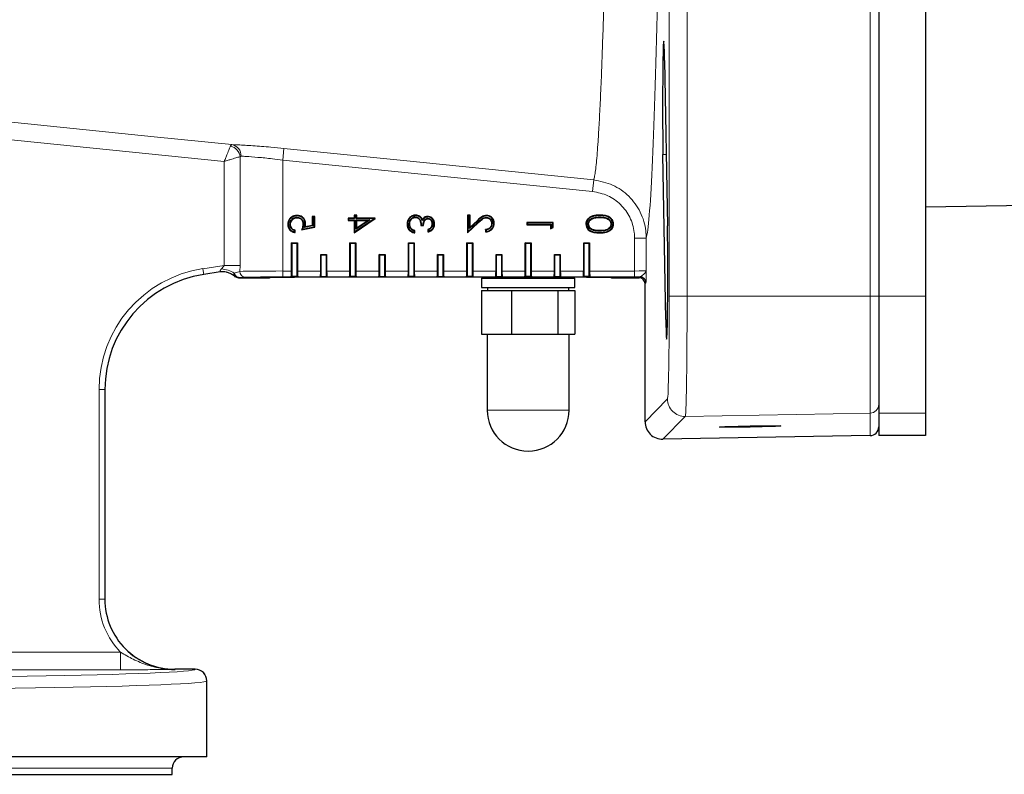
# Model space of a CAD drawing. Units: millimetres. Extents: x 78 to 5041, y 718 to 3043.
# Drawn here: x 1070 to 1239, y 2462 to 2591 of the extents above; entities that cross this region are included whole.
import ezdxf

# ---------------------------------------------------------------- set-up
doc = ezdxf.new("R2010")
doc.units = ezdxf.units.MM

msp = doc.modelspace()

# ---------------------------------------------------------------- linework, layer by layer
at = {"color": 8, "linetype": 'Continuous', "lineweight": 18}
for p, q in [((1181.35, 2543.67), (1181.35, 2975.98)), ((1184.4, 2975.98), (1184.4, 2543.67)), ((1215.73, 2543.67), (1215.73, 2975.98)), ((1105.16, 2566.74), (1063.05, 2571.02)), ((1115.4, 2568.97), (1115.2, 2566.98)), ((1107.9, 2567.56), (1107.9, 2548.94)), ((1168.23, 2561.59), (1115.2, 2566.98)), ((1115.2, 2566.98), (1115.2, 2547.98)), ((1180.27, 2567.95), (1180.83, 2567.94)), ((1105.16, 2548.94), (1105.16, 2566.74)), ((1168.43, 2563.57), (1168.23, 2561.59)), ((1148.51, 2556.52), (1148.45, 2556.59)), ((1169.45, 2554.81), (1169.45, 2554.9)), ((1169.45, 2554.58), (1169.45, 2554.5)), ((1177.41, 2553.62), (1175.41, 2553.62)), ((1175.41, 2547.98), (1175.41, 2553.62)), ((1177.41, 2553.62), (1177.41, 2548.03)), ((1101.51, 2548.38), (1105.16, 2548.94)), ((1101.51, 2548.38), (1101.66, 2547.39)), ((1107.9, 2548.94), (1105.16, 2548.94)), ((1107.9, 2548.94), (1107.86, 2547.91)), ((1106.89, 2547.61), (1107.86, 2547.91)), ((1106.92, 2547.11), (1107.01, 2547.22)), ((1106.92, 2547.11), (1106.92, 2547.11)), ((1107.58, 2546.87), (1107.58, 2546.86)), ((1107.58, 2546.86), (1107.63, 2546.82)), ((1115.2, 2547.98), (1115.2, 2546.98)), ((1115.2, 2547.98), (1116.7, 2547.98)), ((1116.62, 2546.98), (1115.2, 2546.98)), ((1117.7, 2547.98), (1121.7, 2547.98)), ((1121.62, 2546.98), (1117.79, 2546.98)), ((1122.7, 2547.98), (1126.7, 2547.98)), ((1126.62, 2546.98), (1122.79, 2546.98)), ((1127.7, 2547.98), (1131.7, 2547.98)), ((1131.62, 2546.98), (1127.79, 2546.98)), ((1132.7, 2547.98), (1136.7, 2547.98)), ((1136.62, 2546.98), (1132.79, 2546.98)), ((1137.7, 2547.98), (1141.7, 2547.98)), ((1141.62, 2546.98), (1137.79, 2546.98)), ((1142.7, 2547.98), (1146.7, 2547.98)), ((1146.62, 2546.98), (1142.79, 2546.98)), ((1147.7, 2547.98), (1151.7, 2547.98)), ((1151.62, 2546.98), (1147.79, 2546.98)), ((1152.7, 2547.98), (1156.7, 2547.98)), ((1156.62, 2546.98), (1152.79, 2546.98)), ((1157.7, 2547.98), (1161.7, 2547.98)), ((1161.62, 2546.98), (1157.79, 2546.98)), ((1162.7, 2547.98), (1166.7, 2547.98)), ((1166.62, 2546.98), (1162.79, 2546.98)), ((1167.7, 2547.98), (1175.41, 2547.98)), ((1175.41, 2546.98), (1167.79, 2546.98)), ((1175.41, 2547.98), (1175.41, 2546.98)), ((1176.2, 2546.82), (1176.36, 2546.98)), ((1177.36, 2545.98), (1177.2, 2545.82)), ((1184.4, 2543.67), (1181.35, 2543.67)), ((1184.4, 2543.67), (1215.73, 2543.67)), ((1215.73, 2523.64), (1215.73, 2543.67)), ((1215.73, 2543.67), (1217.2, 2543.67)), ((1225.2, 2543.67), (1217.2, 2543.67)), ((1180.76, 2539.66), (1181.04, 2539.65)), ((1083.74, 2491.79), (1083.74, 2527.67)), ((1083.74, 2527.67), (1084.74, 2527.67)), ((1177.2, 2522.18), (1181.05, 2526.09)), ((1150.2, 2524.15), (1164.2, 2524.15)), ((1184.1, 2523.09), (1180.25, 2519.18)), ((1215.73, 2523.64), (1184.1, 2523.09)), ((1215.73, 2519.8), (1215.73, 2523.64)), ((1225.2, 2523.67), (1217.2, 2523.67)), ((1083.74, 2491.79), (1084.74, 2491.79)), ((1055.8, 2482.71), (1087.43, 2482.71)), ((1087.43, 2479.71), (1087.43, 2482.71)), ((1087.43, 2479.71), (1055.8, 2479.71)), ((1096.71, 2479.82), (1096.75, 2479.78)), ((1100.2, 2479.82), (1096.71, 2479.82)), ((1096.25, 2462.86), (908.15, 2462.86))]:
    msp.add_line(p, q, dxfattribs=at)
at = {"color": 7, "linetype": 'Continuous', "lineweight": 25}
for p, q in [((1217.2, 2975.98), (1217.2, 2543.67)), ((1225.2, 2975.98), (1225.2, 2543.67)), ((1180.55, 2584.01), (1181.04, 2555.73)), ((1180.76, 2539.66), (1180.27, 2567.95)), ((1225.2, 2558.96), (1252.2, 2559.44)), ((1117.65, 2557.18), (1117.65, 2557.09)), ((1120.29, 2557.24), (1120.2, 2557.32)), ((1120.66, 2557.32), (1120.2, 2557.32)), ((1120.2, 2557.32), (1120.2, 2555.79)), ((1120.29, 2557.24), (1120.29, 2555.72)), ((1120.58, 2557.24), (1120.29, 2557.24)), ((1120.58, 2557.24), (1120.66, 2557.32)), ((1120.58, 2555.55), (1120.58, 2557.24)), ((1120.66, 2555.48), (1120.66, 2557.32)), ((1126.46, 2556.95), (1126.37, 2557.04)), ((1127.41, 2557.04), (1126.37, 2557.04)), ((1126.37, 2557.04), (1126.37, 2556.63)), ((1127.5, 2556.95), (1126.46, 2556.95)), ((1126.46, 2556.95), (1126.46, 2556.72)), ((1127.5, 2557.47), (1127.41, 2557.56)), ((1127.87, 2557.56), (1127.41, 2557.56)), ((1127.41, 2557.56), (1127.41, 2557.04)), ((1127.5, 2556.95), (1127.41, 2557.04)), ((1127.41, 2554.5), (1130.99, 2556.95)), ((1127.78, 2557.47), (1127.5, 2557.47)), ((1127.5, 2557.47), (1127.5, 2556.95)), ((1127.5, 2554.66), (1130.82, 2556.95)), ((1127.78, 2557.47), (1127.87, 2557.56)), ((1127.78, 2556.95), (1127.78, 2557.47)), ((1127.78, 2556.95), (1127.87, 2557.04)), ((1130.82, 2556.95), (1127.78, 2556.95)), ((1127.87, 2557.04), (1127.87, 2557.56)), ((1130.99, 2557.04), (1127.87, 2557.04)), ((1130.93, 2556.98), (1130.82, 2556.95)), ((1130.93, 2556.98), (1130.99, 2557.04)), ((1130.93, 2556.98), (1130.99, 2556.95)), ((1130.99, 2556.95), (1130.99, 2557.04)), ((1137.88, 2557.24), (1137.88, 2557.15)), ((1139.08, 2556.62), (1139.1, 2556.8)), ((1140.02, 2557.01), (1140.03, 2556.92)), ((1146.87, 2557.47), (1146.79, 2557.56)), ((1146.79, 2557.56), (1146.79, 2554.5)), ((1147.25, 2557.56), (1146.79, 2557.56)), ((1146.87, 2557.47), (1146.87, 2554.7)), ((1147.16, 2557.47), (1146.87, 2557.47)), ((1147.16, 2557.47), (1147.25, 2557.56)), ((1147.16, 2555.26), (1147.16, 2557.47)), ((1147.25, 2555.46), (1147.25, 2557.56)), ((1150.03, 2557.18), (1150.03, 2557.09)), ((1168.29, 2557.06), (1168.32, 2556.98)), ((1169.45, 2557.24), (1169.45, 2557.15)), ((1116.42, 2555.95), (1116.51, 2555.95)), ((1118.41, 2555.02), (1120.66, 2555.48)), ((1118.55, 2555.13), (1120.58, 2555.55)), ((1118.73, 2556.01), (1118.64, 2556.01)), ((1120.29, 2555.72), (1118.9, 2555.44)), ((1118.9, 2555.44), (1119.02, 2555.55)), ((1120.2, 2555.79), (1119.02, 2555.55)), ((1120.29, 2555.72), (1120.2, 2555.79)), ((1120.58, 2555.55), (1120.66, 2555.48)), ((1126.46, 2556.72), (1126.37, 2556.63)), ((1126.37, 2556.63), (1127.41, 2556.63)), ((1126.46, 2556.72), (1127.5, 2556.72)), ((1127.5, 2556.72), (1127.41, 2556.63)), ((1127.41, 2556.63), (1127.41, 2554.5)), ((1127.5, 2556.72), (1127.5, 2554.66)), ((1127.78, 2555.12), (1127.78, 2556.72)), ((1127.78, 2556.72), (1127.87, 2556.63)), ((1130.11, 2556.72), (1127.78, 2555.12)), ((1127.78, 2556.72), (1130.11, 2556.72)), ((1127.78, 2555.12), (1127.87, 2555.29)), ((1127.87, 2555.29), (1127.87, 2556.63)), ((1127.87, 2556.63), (1129.82, 2556.63)), ((1129.82, 2556.63), (1127.87, 2555.29)), ((1130.11, 2556.72), (1129.82, 2556.63)), ((1136.84, 2556.01), (1136.92, 2556.01)), ((1137.1, 2555.2), (1137.17, 2555.25)), ((1138.83, 2555.77), (1139.29, 2555.77)), ((1138.91, 2555.85), (1139.2, 2555.85)), ((1140.04, 2555.07), (1140.04, 2554.67)), ((1140.82, 2556.01), (1140.73, 2556.02)), ((1146.79, 2554.5), (1148.65, 2556.24)), ((1146.87, 2554.7), (1148.59, 2556.31)), ((1148.51, 2556.52), (1147.16, 2555.26)), ((1147.16, 2555.26), (1147.25, 2555.46)), ((1148.45, 2556.59), (1147.25, 2555.46)), ((1149.9, 2555.07), (1149.9, 2554.67)), ((1151.03, 2556.12), (1150.94, 2556.12)), ((1157.08, 2556.2), (1156.99, 2556.29)), ((1156.99, 2556.29), (1156.99, 2555.88)), ((1161.49, 2556.29), (1156.99, 2556.29)), ((1157.08, 2555.97), (1156.99, 2555.88)), ((1156.99, 2555.88), (1161.03, 2555.88)), ((1157.08, 2556.2), (1157.08, 2555.97)), ((1161.41, 2556.2), (1157.08, 2556.2)), ((1157.08, 2555.97), (1161.12, 2555.97)), ((1161.12, 2555.97), (1161.03, 2555.88)), ((1161.03, 2555.88), (1161.03, 2555.19)), ((1161.03, 2555.19), (1161.49, 2555.45)), ((1161.12, 2555.34), (1161.03, 2555.19)), ((1161.12, 2555.97), (1161.12, 2555.34)), ((1161.12, 2555.34), (1161.41, 2555.5)), ((1161.41, 2556.2), (1161.49, 2556.29)), ((1161.41, 2555.5), (1161.41, 2556.2)), ((1161.41, 2555.5), (1161.49, 2555.45)), ((1161.49, 2555.45), (1161.49, 2556.29)), ((1167.46, 2556.02), (1167.55, 2556.02)), ((1171.44, 2556.02), (1171.35, 2556.02)), ((1117.23, 2554.66), (1117.23, 2554.89)), ((1117.32, 2554.56), (1117.32, 2554.96)), ((1127.5, 2554.66), (1127.41, 2554.5)), ((1137.7, 2554.61), (1137.7, 2554.84)), ((1137.79, 2554.5), (1137.79, 2554.9)), ((1140.13, 2555.02), (1140.13, 2554.78)), ((1146.87, 2554.7), (1146.79, 2554.5)), ((1149.99, 2555), (1149.99, 2554.76)), ((1116.79, 2552.74), (1116.7, 2552.82)), ((1116.7, 2552.82), (1117.7, 2552.82)), ((1116.7, 2547.98), (1116.7, 2552.82)), ((1116.79, 2552.74), (1117.61, 2552.74)), ((1116.79, 2547.02), (1116.79, 2552.74)), ((1117.61, 2552.74), (1117.7, 2552.82)), ((1117.61, 2552.74), (1117.61, 2547.02)), ((1117.7, 2552.82), (1117.7, 2547.98)), ((1126.79, 2552.74), (1126.7, 2552.82)), ((1126.7, 2547.98), (1126.7, 2552.82)), ((1126.7, 2552.82), (1127.7, 2552.82)), ((1126.79, 2547.02), (1126.79, 2552.74)), ((1126.79, 2552.74), (1127.61, 2552.74)), ((1127.61, 2552.74), (1127.7, 2552.82)), ((1127.61, 2552.74), (1127.61, 2547.02)), ((1127.7, 2552.82), (1127.7, 2547.98)), ((1136.79, 2552.74), (1136.7, 2552.82)), ((1136.7, 2552.82), (1137.7, 2552.82)), ((1136.7, 2547.98), (1136.7, 2552.82)), ((1136.79, 2552.74), (1137.61, 2552.74)), ((1136.79, 2547.02), (1136.79, 2552.74)), ((1137.61, 2552.74), (1137.7, 2552.82)), ((1137.61, 2552.74), (1137.61, 2547.02)), ((1137.7, 2552.82), (1137.7, 2547.98)), ((1146.79, 2552.74), (1146.7, 2552.82)), ((1146.7, 2547.98), (1146.7, 2552.82)), ((1146.7, 2552.82), (1147.7, 2552.82)), ((1146.79, 2547.02), (1146.79, 2552.74)), ((1146.79, 2552.74), (1147.61, 2552.74)), ((1147.61, 2552.74), (1147.7, 2552.82)), ((1147.61, 2552.74), (1147.61, 2547.02)), ((1147.7, 2552.82), (1147.7, 2547.98)), ((1156.79, 2552.74), (1156.7, 2552.82)), ((1156.7, 2547.98), (1156.7, 2552.82)), ((1156.7, 2552.82), (1157.7, 2552.82)), ((1156.79, 2547.02), (1156.79, 2552.74)), ((1156.79, 2552.74), (1157.61, 2552.74)), ((1157.61, 2552.74), (1157.7, 2552.82)), ((1157.61, 2552.74), (1157.61, 2547.02)), ((1157.7, 2552.82), (1157.7, 2547.98)), ((1166.79, 2552.74), (1166.7, 2552.82)), ((1166.7, 2547.98), (1166.7, 2552.82)), ((1166.7, 2552.82), (1167.7, 2552.82)), ((1166.79, 2547.02), (1166.79, 2552.74)), ((1166.79, 2552.74), (1167.61, 2552.74)), ((1167.61, 2552.74), (1167.7, 2552.82)), ((1167.61, 2552.74), (1167.61, 2547.02)), ((1167.7, 2552.82), (1167.7, 2547.98)), ((1121.79, 2550.74), (1121.7, 2550.82)), ((1121.7, 2547.98), (1121.7, 2550.82)), ((1121.7, 2550.82), (1122.7, 2550.82)), ((1121.79, 2547.02), (1121.79, 2550.74)), ((1121.79, 2550.74), (1122.61, 2550.74)), ((1122.61, 2550.74), (1122.7, 2550.82)), ((1122.61, 2550.74), (1122.61, 2547.02)), ((1122.7, 2550.82), (1122.7, 2547.98)), ((1131.79, 2550.74), (1131.7, 2550.82)), ((1131.7, 2547.98), (1131.7, 2550.82)), ((1131.7, 2550.82), (1132.7, 2550.82)), ((1131.79, 2550.74), (1132.61, 2550.74)), ((1131.79, 2547.02), (1131.79, 2550.74)), ((1132.61, 2550.74), (1132.7, 2550.82)), ((1132.61, 2550.74), (1132.61, 2547.02)), ((1132.7, 2550.82), (1132.7, 2547.98)), ((1141.79, 2550.74), (1141.7, 2550.82)), ((1141.7, 2547.98), (1141.7, 2550.82)), ((1141.7, 2550.82), (1142.7, 2550.82)), ((1141.79, 2550.74), (1142.61, 2550.74)), ((1141.79, 2547.02), (1141.79, 2550.74)), ((1142.61, 2550.74), (1142.7, 2550.82)), ((1142.61, 2550.74), (1142.61, 2547.02)), ((1142.7, 2550.82), (1142.7, 2547.98)), ((1151.79, 2550.74), (1151.7, 2550.82)), ((1151.7, 2547.98), (1151.7, 2550.82)), ((1151.7, 2550.82), (1152.7, 2550.82)), ((1151.79, 2547.02), (1151.79, 2550.74)), ((1151.79, 2550.74), (1152.61, 2550.74)), ((1152.61, 2550.74), (1152.7, 2550.82)), ((1152.61, 2550.74), (1152.61, 2547.02)), ((1152.7, 2550.82), (1152.7, 2547.98)), ((1161.79, 2550.74), (1161.7, 2550.82)), ((1161.7, 2547.98), (1161.7, 2550.82)), ((1161.7, 2550.82), (1162.7, 2550.82)), ((1161.79, 2550.74), (1162.61, 2550.74)), ((1161.79, 2547.02), (1161.79, 2550.74)), ((1162.61, 2550.74), (1162.7, 2550.82)), ((1162.61, 2550.74), (1162.61, 2547.02)), ((1162.7, 2550.82), (1162.7, 2547.98)), ((1104.48, 2547.83), (1101.66, 2547.39)), ((1107.63, 2546.82), (1112.95, 2546.82)), ((1107.63, 2546.82), (1107.63, 2546.82)), ((1116.62, 2546.98), (1116.79, 2547.02)), ((1117.61, 2547.02), (1116.79, 2547.02)), ((1167.2, 2546.9), (1117.2, 2546.9)), ((1117.79, 2546.98), (1117.61, 2547.02)), ((1121.62, 2546.98), (1121.79, 2547.02)), ((1121.79, 2547.02), (1122.61, 2547.02)), ((1122.79, 2546.98), (1122.61, 2547.02)), ((1126.62, 2546.98), (1126.79, 2547.02)), ((1127.61, 2547.02), (1126.79, 2547.02)), ((1127.79, 2546.98), (1127.61, 2547.02)), ((1131.62, 2546.98), (1131.79, 2547.02)), ((1131.79, 2547.02), (1132.61, 2547.02)), ((1132.79, 2546.98), (1132.61, 2547.02)), ((1136.62, 2546.98), (1136.79, 2547.02)), ((1137.61, 2547.02), (1136.79, 2547.02)), ((1137.79, 2546.98), (1137.61, 2547.02)), ((1141.62, 2546.98), (1141.79, 2547.02)), ((1141.79, 2547.02), (1142.61, 2547.02)), ((1142.79, 2546.98), (1142.61, 2547.02)), ((1146.62, 2546.98), (1146.79, 2547.02)), ((1147.61, 2547.02), (1146.79, 2547.02)), ((1147.79, 2546.98), (1147.61, 2547.02)), ((1149.2, 2546.75), (1149.2, 2545.15)), ((1149.2, 2546.75), (1163.37, 2546.75)), ((1151.62, 2546.98), (1151.79, 2547.02)), ((1151.79, 2547.02), (1152.61, 2547.02)), ((1152.79, 2546.98), (1152.61, 2547.02)), ((1153.2, 2546.9), (1153.2, 2546.75)), ((1156.62, 2546.98), (1156.79, 2547.02)), ((1157.61, 2547.02), (1156.79, 2547.02)), ((1157.79, 2546.98), (1157.61, 2547.02)), ((1161.2, 2546.75), (1161.2, 2546.9)), ((1161.62, 2546.98), (1161.79, 2547.02)), ((1161.79, 2547.02), (1162.61, 2547.02)), ((1162.79, 2546.98), (1162.61, 2547.02)), ((1163.37, 2546.75), (1165.2, 2546.75)), ((1165.2, 2545.15), (1165.2, 2546.75)), ((1166.62, 2546.98), (1166.79, 2547.02)), ((1167.61, 2547.02), (1166.79, 2547.02)), ((1167.79, 2546.98), (1167.61, 2547.02)), ((1171.45, 2546.82), (1176.2, 2546.82)), ((1149.2, 2545.15), (1163.37, 2545.15)), ((1150.25, 2545.15), (1150.25, 2544.65)), ((1163.37, 2545.15), (1165.2, 2545.15)), ((1164.15, 2544.65), (1164.15, 2545.15)), ((1177.2, 2522.18), (1177.2, 2545.82)), ((1149.22, 2544.65), (1149.22, 2537.15)), ((1149.22, 2544.65), (1154.32, 2544.65)), ((1154.32, 2544.65), (1154.32, 2537.15)), ((1154.32, 2544.65), (1162.3, 2544.65)), ((1162.3, 2544.65), (1162.3, 2537.15)), ((1162.3, 2544.65), (1165.18, 2544.65)), ((1165.18, 2544.65), (1165.18, 2537.15)), ((1217.2, 2543.67), (1217.2, 2523.67)), ((1225.2, 2543.67), (1225.2, 2523.67)), ((1149.22, 2537.15), (1151.77, 2537.15)), ((1150.2, 2537.15), (1150.2, 2524.15)), ((1151.77, 2537.15), (1154.32, 2537.15)), ((1154.32, 2537.15), (1158.31, 2537.15)), ((1158.31, 2537.15), (1162.3, 2537.15)), ((1162.3, 2537.15), (1163.74, 2537.15)), ((1163.74, 2537.15), (1165.18, 2537.15)), ((1164.2, 2524.15), (1164.2, 2537.15)), ((1084.74, 2527.67), (1084.74, 2491.79)), ((1217.2, 2523.67), (1217.2, 2519.82)), ((1225.2, 2523.67), (1225.2, 2519.82)), ((1215.73, 2519.8), (1180.25, 2519.18)), ((1225.2, 2519.82), (1217.2, 2519.82)), ((1100.2, 2479.82), (1096.7, 2479.82)), ((1102.2, 2464.82), (1102.2, 2477.82)), ((1102.2, 2464.82), (902.2, 2464.82)), ((1096.24, 2461.82), (1096.25, 2462.86)), ((908.17, 2461.82), (1096.24, 2461.82))]:
    msp.add_line(p, q, dxfattribs=at)
at = {"color": 8, "linetype": 'Continuous', "lineweight": 18, "flags": 128}
for points in [[(1063.35, 2574), (1069.32, 2573.39), (1093.2, 2570.97), (1106.46, 2569.62)], [(1115.4, 2568.97), (1119.38, 2568.57), (1135.3, 2566.95), (1168.43, 2563.57)], [(1148.59, 2556.31), (1148.61, 2556.28), (1148.65, 2556.24)]]:
    msp.add_lwpolyline(points, dxfattribs=at)
at = {"color": 7, "linetype": 'Continuous', "lineweight": 25, "flags": 128}
for points in [[(1117.63, 2557.41), (1117.63, 2557.45), (1117.63, 2557.5)], [(1137.92, 2557.47), (1137.92, 2557.51), (1137.91, 2557.56)], [(1138.66, 2557.22), (1138.68, 2557.24), (1138.7, 2557.26), (1138.71, 2557.29)], [(1140.02, 2557.24), (1140.02, 2557.27), (1140.02, 2557.32)], [(1150.06, 2557.41), (1150.06, 2557.45), (1150.06, 2557.5)], [(1169.45, 2557.47), (1169.45, 2557.51), (1169.45, 2557.56)], [(1116.13, 2555.93), (1116.09, 2555.93), (1116.05, 2555.93)], [(1119.02, 2556.08), (1119.06, 2556.08), (1119.1, 2556.08)], [(1136.55, 2556), (1136.51, 2556), (1136.46, 2556)], [(1141.11, 2556.01), (1141.14, 2556.01), (1141.19, 2556.01)], [(1151.31, 2556.14), (1151.36, 2556.14), (1151.4, 2556.14)], [(1167.17, 2556), (1167.13, 2556), (1167.09, 2556)], [(1171.73, 2556), (1171.77, 2556), (1171.82, 2556)], [(1106.92, 2547.11), (1106.99, 2547.05), (1106.99, 2547.05)]]:
    msp.add_lwpolyline(points, dxfattribs=at)
at = {"color": 8, "linetype": 'Continuous', "lineweight": 18}
for centre, radius, start, end in [((1105.67, 2567.19), 2.26, 9.3549, 74.8418), ((1106.13, 2567.73), 1.92, 356.9758, 80.217), ((1104.7, 2527.67), 20.96, 98.7553, 180), ((1104.05, 2542.78), 5.61, 59.574, 83.3879), ((1104.94, 2544.87), 2.99, 48.5965, 78.0654), ((1107.58, 2547.87), 1, 228.6594, 269.9784), ((1107.58, 2547.86), 0.999, 233.7172, 270.0253), ((1108.83, 2547.88), 0.969, 178.1169, 266.9792), ((1176.36, 2545.98), 1, 0.0204, 89.9796), ((1184.05, 2526.09), 3, 180.0209, 270.9793), ((1215.7, 2525.14), 1.5, 270.9955, 359.9957), ((1100.2, 2477.82), 2, 0.0056, 90.0031)]:
    msp.add_arc(centre, radius, start, end, dxfattribs=at)
at = {"color": 7, "linetype": 'Continuous', "lineweight": 25}
for centre, radius, start, end in [((1104.7, 2527.67), 19.96, 98.7553, 180), ((1104.94, 2544.87), 2.99, 78.0677, 98.8048), ((1157.2, 2524.15), 7, 180, 0), ((1096.7, 2491.82), 11.99, 225.0015, 270.0196), ((1100.2, 2477.82), 2, 359.9567, 89.9759), ((1098.25, 2462.82), 2, 90, 179)]:
    msp.add_arc(centre, radius, start, end, dxfattribs=at)
at = {"color": 8, "linetype": 'Continuous', "lineweight": 18}
for centre, major_axis, ratio, start_param, end_param in [((1177.2, 2759.82), (0, 206.54), 0.017455, 3.198628, 3.781219), ((1115.2, 2547.86), (8, 0), 0.015273, 1.570796, 2.733135), ((1115.2, 2546.86), (7, 0), 0.017455, 1.570796, 2.733135), ((1175.41, 2548.03), (2, 0), 0.026183, 4.712389, 6.265732), ((1175.41, 2547.03), (3, 0), 0.017455, 4.712389, 5.034988), ((1181.04, 2543.67), (0, 17.58), 0.017455, 3.159351, 4.712389), ((1096.75, 2491.78), (9.2, -9.2), 0.999695, 3.926839, 4.699294), ((1002.2, 2479.82), (98, 0), 0.017455, 3.142661, 6.282117), ((1002.2, 2477.82), (100, 0), 0.017106, 3.142661, 6.282117)]:
    msp.add_ellipse(centre, major_axis=major_axis, ratio=ratio, start_param=start_param, end_param=end_param, dxfattribs=at)
at = {"color": 7, "linetype": 'Continuous', "lineweight": 25}
for centre, major_axis, ratio, start_param, end_param in [((1180.41, 2575.98), (0, 11.36), 0.017455, 5.498003, 8.639164), ((1180.9, 2547.69), (0, 11.37), 0.017455, 2.355979, 5.498003), ((1117.2, 2546.82), (4.25, 0), 0.017455, 1.570796, 3.141593), ((1116.61, 2547.98), (0, 1), 0.087489, 3.159046, 4.712389), ((1117.79, 2547.98), (0, 1), 0.087489, 1.570796, 3.124139), ((1121.61, 2547.98), (0, 1), 0.087489, 3.159046, 4.712389), ((1122.79, 2547.98), (0, 1), 0.087489, 1.570796, 3.124139), ((1126.61, 2547.98), (0, 1), 0.087489, 3.159046, 4.712389), ((1127.79, 2547.98), (0, 1), 0.087489, 1.570796, 3.124139), ((1131.61, 2547.98), (0, 1), 0.087489, 3.159046, 4.712389), ((1132.79, 2547.98), (0, 1), 0.087489, 1.570796, 3.124139), ((1136.61, 2547.98), (0, 1), 0.087489, 3.159046, 4.712389), ((1137.79, 2547.98), (0, 1), 0.087489, 1.570796, 3.124139), ((1141.61, 2547.98), (0, 1), 0.087489, 3.159046, 4.712389), ((1142.79, 2547.98), (0, 1), 0.087489, 1.570796, 3.124139), ((1146.61, 2547.98), (0, 1), 0.087489, 3.159046, 4.712389), ((1147.79, 2547.98), (0, 1), 0.087489, 1.570796, 3.124139), ((1151.61, 2547.98), (0, 1), 0.087489, 3.159046, 4.712389), ((1152.79, 2547.98), (0, 1), 0.087489, 1.570796, 3.124139), ((1156.61, 2547.98), (0, 1), 0.087489, 3.159046, 4.712389), ((1157.79, 2547.98), (0, 1), 0.087489, 1.570796, 3.124139), ((1161.61, 2547.98), (0, 1), 0.087489, 3.159046, 4.712389), ((1162.79, 2547.98), (0, 1), 0.087489, 1.570796, 3.124139), ((1166.61, 2547.98), (0, 1), 0.087489, 3.159046, 4.712389), ((1167.2, 2546.82), (4.25, 0), 0.017455, 0, 1.570796), ((1167.79, 2547.98), (0, 1), 0.087489, 1.570796, 3.124139), ((1176.2, 2545.82), (0.707, 0.707), 0.999695, 5.497939, 7.068431), ((1180.2, 2522.18), (2.1, 2.14), 0.99969, 2.347696, 3.935639), ((1215.7, 2521.3), (0, -1.5), 0.999848, 0.017453, 1.570796), ((1096.75, 2491.78), (8.49, -8.49), 0.999645, 3.926839, 5.497939)]:
    msp.add_ellipse(centre, major_axis=major_axis, ratio=ratio, start_param=start_param, end_param=end_param, dxfattribs=at)
msp.add_ellipse((1195.2, 2521.36), major_axis=(5.25, 0.09), ratio=0.01745, dxfattribs=at)
at = {"color": 8, "linetype": 'Continuous', "lineweight": 18}
for points, knots in [([(1168.43, 2563.57), (1168.48, 2563.77), (1168.63, 2564.35), (1168.87, 2566.32), (1169.14, 2569.57), (1169.36, 2573.33), (1169.56, 2577.19), (1169.74, 2581.48), (1169.91, 2586.08), (1170.07, 2590.96), (1170.22, 2596.25), (1170.32, 2600.14), (1170.37, 2602.09)], [0, 0, 0, 0, 0.0713248, 0.2144305, 0.3575361, 0.4557016, 0.5539471, 0.6521126, 0.7386395, 0.8251663, 0.9125832, 1, 1, 1, 1]), ([(1106.26, 2569.38), (1106.19, 2569.22), (1106.05, 2568.88), (1105.74, 2568.13), (1105.44, 2567.39), (1105.26, 2566.96), (1105.17, 2566.74), (1105.16, 2566.74)], [0, 0, 0, 0, 0.2828367, 0.605199, 0.7964955, 0.9968328, 1, 1, 1, 1]), ([(1106.46, 2569.62), (1106.42, 2569.6), (1106.35, 2569.57), (1106.29, 2569.43), (1106.26, 2569.38)], [0, 0, 0, 0, 0.602235, 1, 1, 1, 1]), ([(1106.46, 2569.62), (1106.81, 2569.6), (1107.73, 2569.57), (1110, 2569.44), (1112.79, 2569.23), (1114.65, 2569.04), (1115.4, 2568.97)], [0, 0, 0, 0, 0.189364, 0.492011, 0.795721, 1, 1, 1, 1]), ([(1107.9, 2567.56), (1107.74, 2567.51), (1107.38, 2567.4), (1106.61, 2567.17), (1105.84, 2566.94), (1105.4, 2566.81), (1105.17, 2566.74), (1105.16, 2566.74)], [0, 0, 0, 0, 0.282837, 0.605199, 0.796495, 0.996833, 1, 1, 1, 1]), ([(1108.04, 2567.63), (1108.01, 2567.63), (1107.96, 2567.62), (1107.92, 2567.58), (1107.9, 2567.56)], [0, 0, 0, 0, 0.602861, 1, 1, 1, 1]), ([(1115.2, 2566.98), (1114.6, 2567.06), (1113.11, 2567.24), (1110.88, 2567.45), (1109.06, 2567.58), (1108.33, 2567.62), (1108.04, 2567.63)], [0, 0, 0, 0, 0.203916, 0.507185, 0.810045, 1, 1, 1, 1]), ([(1168.43, 2563.57), (1169.53, 2563.35), (1171.74, 2562.9), (1174.55, 2560.89), (1176.54, 2558.14), (1177.34, 2555.55), (1177.39, 2554.03), (1177.41, 2553.62)], [0, 0, 0, 0, 0.229166, 0.458315, 0.687517, 0.917016, 1, 1, 1, 1]), ([(1175.41, 2553.62), (1175.4, 2553.95), (1175.35, 2555.17), (1174.72, 2557.24), (1173.12, 2559.44), (1170.88, 2561.05), (1169.11, 2561.41), (1168.23, 2561.59)], [0, 0, 0, 0, 0.083012, 0.312564, 0.541773, 0.770885, 1, 1, 1, 1]), ([(1104.48, 2547.83), (1104.49, 2547.83), (1104.51, 2547.84), (1104.47, 2547.9), (1104.46, 2548.03), (1104.52, 2548.16), (1104.6, 2548.27), (1104.68, 2548.34), (1104.69, 2548.35)], [0, 0, 0, 0, 0.13819, 0.425128, 0.603429, 0.729871, 0.937637, 1, 1, 1, 1]), ([(1104.69, 2548.35), (1104.78, 2548.43), (1104.97, 2548.6), (1105.1, 2548.83), (1105.16, 2548.94)], [0, 0, 0, 0, 0.501132, 1, 1, 1, 1]), ([(1107.75, 2546.88), (1107.75, 2546.88), (1107.72, 2546.88), (1107.62, 2546.88), (1107.6, 2546.87), (1107.58, 2546.87)], [0, 0, 0, 0, 0.046609, 0.236437, 1, 1, 1, 1]), ([(1108.78, 2546.91), (1108.5, 2546.9), (1108.2, 2546.89), (1107.78, 2546.88), (1107.75, 2546.88)], [0, 0, 0, 0, 0.9451664, 1, 1, 1, 1]), ([(1177.41, 2548.03), (1177.41, 2548.03), (1177.41, 2547.99), (1177.39, 2547.9), (1177.25, 2547.66), (1176.9, 2547.36), (1176.53, 2547.05), (1176.42, 2547), (1176.36, 2546.98)], [0, 0, 0, 0, 0.002911, 0.116023, 0.227661, 0.654508, 0.842137, 1, 1, 1, 1]), ([(1177.41, 2548.03), (1177.41, 2548.03), (1177.41, 2547.86), (1177.4, 2547.32), (1177.39, 2546.61), (1177.38, 2546.09), (1177.37, 2546.02), (1177.36, 2545.98)], [0, 0, 0, 0, 0.002482, 0.16774, 0.547885, 0.773447, 1, 1, 1, 1]), ([(1184.4, 2543.67), (1184.4, 2542.66), (1184.4, 2540.63), (1184.39, 2537.67), (1184.37, 2534.81), (1184.35, 2532.05), (1184.32, 2529.43), (1184.28, 2527.13), (1184.23, 2525.27), (1184.19, 2524.02), (1184.14, 2523.27), (1184.11, 2523.15), (1184.1, 2523.09)], [0, 0, 0, 0, 0.094213, 0.190518, 0.28473, 0.381035, 0.488067, 0.598202, 0.705243, 0.815389, 0.906743, 1, 1, 1, 1]), ([(1087.43, 2482.71), (1088.15, 2482.3), (1089.62, 2481.44), (1092, 2480.47), (1094.41, 2479.89), (1096.01, 2479.78), (1096.74, 2479.78), (1096.75, 2479.78)], [0, 0, 0, 0, 0.248289, 0.513227, 0.777884, 0.997769, 1, 1, 1, 1]), ([(1096.75, 2479.78), (1096.75, 2479.78), (1095.75, 2479.77), (1093.75, 2479.75), (1090.67, 2479.72), (1088.45, 2479.71), (1087.43, 2479.71)], [0, 0, 0, 0, 0.001853, 0.350402, 0.703324, 1, 1, 1, 1])]:
    msp.add_open_spline(points, degree=3, knots=knots, dxfattribs=at)
at = {"color": 7, "linetype": 'Continuous', "lineweight": 25}
for points, knots in [([(1117.63, 2557.5), (1117.45, 2557.48), (1117.05, 2557.45), (1116.54, 2557.15), (1116.19, 2556.71), (1116.06, 2556.28), (1116.05, 2556.03), (1116.05, 2555.93)], [0, 0, 0, 0, 0.2201505, 0.474084, 0.6921745, 0.8803284, 1, 1, 1, 1]), ([(1117.63, 2557.41), (1117.45, 2557.39), (1117.1, 2557.36), (1116.63, 2557.1), (1116.31, 2556.73), (1116.15, 2556.32), (1116.14, 2556.05), (1116.13, 2555.93)], [0, 0, 0, 0, 0.233196, 0.446759, 0.661649, 0.846064, 1, 1, 1, 1]), ([(1116.42, 2555.95), (1116.44, 2556.12), (1116.48, 2556.45), (1116.76, 2556.83), (1117.1, 2557.09), (1117.42, 2557.17), (1117.6, 2557.18), (1117.65, 2557.18)], [0, 0, 0, 0, 0.267278, 0.499112, 0.71781, 0.927601, 1, 1, 1, 1]), ([(1116.51, 2555.95), (1116.52, 2556.09), (1116.55, 2556.36), (1116.76, 2556.71), (1117.06, 2556.97), (1117.38, 2557.08), (1117.58, 2557.09), (1117.65, 2557.09)], [0, 0, 0, 0, 0.226374, 0.45479, 0.664341, 0.879833, 1, 1, 1, 1]), ([(1119.1, 2556.08), (1119.08, 2556.28), (1119.05, 2556.66), (1118.72, 2557.11), (1118.33, 2557.38), (1117.95, 2557.49), (1117.71, 2557.49), (1117.63, 2557.5)], [0, 0, 0, 0, 0.263638, 0.494588, 0.692099, 0.892673, 1, 1, 1, 1]), ([(1119.02, 2556.08), (1119, 2556.24), (1118.98, 2556.57), (1118.72, 2556.98), (1118.36, 2557.27), (1117.98, 2557.39), (1117.73, 2557.41), (1117.63, 2557.41)], [0, 0, 0, 0, 0.226438, 0.455119, 0.651813, 0.860113, 1, 1, 1, 1]), ([(1117.65, 2557.18), (1117.8, 2557.17), (1118.06, 2557.14), (1118.38, 2556.93), (1118.59, 2556.67), (1118.71, 2556.35), (1118.73, 2556.12), (1118.73, 2556.01)], [0, 0, 0, 0, 0.248517, 0.434017, 0.619062, 0.813468, 1, 1, 1, 1]), ([(1117.65, 2557.09), (1117.77, 2557.08), (1118, 2557.07), (1118.28, 2556.9), (1118.49, 2556.67), (1118.62, 2556.36), (1118.64, 2556.13), (1118.64, 2556.01)], [0, 0, 0, 0, 0.221521, 0.402782, 0.583805, 0.772755, 1, 1, 1, 1]), ([(1137.91, 2557.56), (1137.74, 2557.53), (1137.38, 2557.49), (1136.93, 2557.2), (1136.62, 2556.79), (1136.48, 2556.37), (1136.47, 2556.11), (1136.46, 2556)], [0, 0, 0, 0, 0.226801, 0.445423, 0.661857, 0.862365, 1, 1, 1, 1]), ([(1137.92, 2557.47), (1137.74, 2557.44), (1137.39, 2557.4), (1136.97, 2557.11), (1136.69, 2556.72), (1136.56, 2556.33), (1136.55, 2556.09), (1136.55, 2556)], [0, 0, 0, 0, 0.241235, 0.457763, 0.673373, 0.874814, 1, 1, 1, 1]), ([(1136.84, 2556.01), (1136.85, 2556.2), (1136.88, 2556.53), (1137.13, 2556.91), (1137.42, 2557.14), (1137.68, 2557.23), (1137.83, 2557.24), (1137.88, 2557.24)], [0, 0, 0, 0, 0.322321, 0.538632, 0.754762, 0.922276, 1, 1, 1, 1]), ([(1136.92, 2556.01), (1136.94, 2556.18), (1136.96, 2556.48), (1137.19, 2556.84), (1137.45, 2557.06), (1137.69, 2557.14), (1137.83, 2557.15), (1137.88, 2557.15)], [0, 0, 0, 0, 0.32061, 0.537063, 0.753277, 0.917379, 1, 1, 1, 1]), ([(1137.88, 2557.24), (1137.99, 2557.23), (1138.22, 2557.2), (1138.51, 2557), (1138.73, 2556.73), (1138.87, 2556.34), (1138.9, 2556.04), (1138.91, 2555.85)], [0, 0, 0, 0, 0.179941, 0.355806, 0.53082, 0.712227, 1, 1, 1, 1]), ([(1137.88, 2557.15), (1137.99, 2557.14), (1138.21, 2557.11), (1138.48, 2556.91), (1138.69, 2556.64), (1138.8, 2556.24), (1138.82, 2555.93), (1138.83, 2555.77)], [0, 0, 0, 0, 0.1852905, 0.3470533, 0.5146059, 0.7297015, 1, 1, 1, 1]), ([(1138.71, 2557.29), (1138.65, 2557.33), (1138.48, 2557.45), (1138.2, 2557.54), (1137.99, 2557.55), (1137.91, 2557.56)], [0, 0, 0, 0, 0.251969, 0.748136, 1, 1, 1, 1]), ([(1138.66, 2557.22), (1138.6, 2557.26), (1138.43, 2557.37), (1138.17, 2557.46), (1137.98, 2557.46), (1137.92, 2557.47)], [0, 0, 0, 0, 0.270202, 0.755557, 1, 1, 1, 1]), ([(1139.08, 2556.62), (1139.06, 2556.67), (1139.02, 2556.77), (1138.95, 2556.91), (1138.83, 2557.07), (1138.73, 2557.16), (1138.66, 2557.22)], [0, 0, 0, 0, 0.213647, 0.427414, 0.641655, 1, 1, 1, 1]), ([(1139.1, 2556.8), (1139.08, 2556.85), (1139.03, 2556.94), (1138.91, 2557.11), (1138.79, 2557.22), (1138.71, 2557.29)], [0, 0, 0, 0, 0.251339, 0.503255, 1, 1, 1, 1]), ([(1140.02, 2557.24), (1139.91, 2557.23), (1139.67, 2557.21), (1139.32, 2556.99), (1139.17, 2556.76), (1139.08, 2556.62)], [0, 0, 0, 0, 0.299533, 0.602131, 1, 1, 1, 1]), ([(1140.02, 2557.32), (1139.87, 2557.31), (1139.59, 2557.28), (1139.28, 2557.05), (1139.15, 2556.87), (1139.1, 2556.8)], [0, 0, 0, 0, 0.404616, 0.759427, 1, 1, 1, 1]), ([(1139.2, 2555.85), (1139.22, 2556.02), (1139.25, 2556.3), (1139.41, 2556.65), (1139.6, 2556.88), (1139.82, 2556.99), (1139.97, 2557), (1140.02, 2557.01)], [0, 0, 0, 0, 0.315937, 0.548977, 0.71717, 0.886394, 1, 1, 1, 1]), ([(1139.29, 2555.77), (1139.31, 2555.99), (1139.34, 2556.29), (1139.52, 2556.65), (1139.69, 2556.83), (1139.87, 2556.91), (1139.98, 2556.92), (1140.03, 2556.92)], [0, 0, 0, 0, 0.431776, 0.609301, 0.789023, 0.910709, 1, 1, 1, 1]), ([(1141.19, 2556.01), (1141.17, 2556.19), (1141.14, 2556.52), (1140.89, 2556.94), (1140.56, 2557.21), (1140.24, 2557.32), (1140.07, 2557.32), (1140.02, 2557.32)], [0, 0, 0, 0, 0.278496, 0.503102, 0.728846, 0.93258, 1, 1, 1, 1]), ([(1141.11, 2556.01), (1141.09, 2556.18), (1141.06, 2556.49), (1140.82, 2556.88), (1140.51, 2557.13), (1140.22, 2557.23), (1140.06, 2557.24), (1140.02, 2557.24)], [0, 0, 0, 0, 0.280418, 0.506001, 0.732844, 0.935488, 1, 1, 1, 1]), ([(1140.02, 2557.01), (1140.11, 2557), (1140.27, 2556.98), (1140.51, 2556.83), (1140.69, 2556.6), (1140.8, 2556.31), (1140.81, 2556.11), (1140.82, 2556.01)], [0, 0, 0, 0, 0.176757, 0.348799, 0.573208, 0.798369, 1, 1, 1, 1]), ([(1140.03, 2556.92), (1140.1, 2556.91), (1140.23, 2556.9), (1140.44, 2556.77), (1140.61, 2556.57), (1140.72, 2556.3), (1140.73, 2556.11), (1140.73, 2556.02)], [0, 0, 0, 0, 0.16298, 0.326647, 0.550298, 0.774907, 1, 1, 1, 1]), ([(1150.06, 2557.5), (1149.86, 2557.47), (1149.34, 2557.4), (1148.85, 2556.96), (1148.54, 2556.67), (1148.45, 2556.59)], [0, 0, 0, 0, 0.322643, 0.81078, 1, 1, 1, 1]), ([(1150.06, 2557.41), (1149.9, 2557.39), (1149.53, 2557.35), (1149.01, 2556.99), (1148.69, 2556.69), (1148.51, 2556.52)], [0, 0, 0, 0, 0.2688476, 0.6017063, 1, 1, 1, 1]), ([(1148.59, 2556.31), (1148.69, 2556.41), (1148.91, 2556.61), (1149.24, 2556.89), (1149.61, 2557.14), (1149.89, 2557.17), (1150.03, 2557.18)], [0, 0, 0, 0, 0.254177, 0.508482, 0.764744, 1, 1, 1, 1]), ([(1148.65, 2556.24), (1148.75, 2556.34), (1148.97, 2556.54), (1149.3, 2556.83), (1149.65, 2557.06), (1149.91, 2557.08), (1150.03, 2557.09)], [0, 0, 0, 0, 0.264207, 0.528556, 0.795352, 1, 1, 1, 1]), ([(1150.03, 2557.18), (1150.16, 2557.17), (1150.4, 2557.14), (1150.7, 2556.93), (1150.92, 2556.66), (1151.02, 2556.37), (1151.02, 2556.18), (1151.03, 2556.12)], [0, 0, 0, 0, 0.236906, 0.450034, 0.654401, 0.879693, 1, 1, 1, 1]), ([(1150.03, 2557.09), (1150.13, 2557.08), (1150.33, 2557.07), (1150.59, 2556.9), (1150.8, 2556.67), (1150.92, 2556.39), (1150.93, 2556.2), (1150.94, 2556.12)], [0, 0, 0, 0, 0.204636, 0.410841, 0.606119, 0.837605, 1, 1, 1, 1]), ([(1151.4, 2556.14), (1151.38, 2556.33), (1151.36, 2556.66), (1151.1, 2557.06), (1150.75, 2557.34), (1150.39, 2557.48), (1150.15, 2557.49), (1150.06, 2557.5)], [0, 0, 0, 0, 0.263607, 0.460393, 0.656474, 0.883389, 1, 1, 1, 1]), ([(1151.31, 2556.14), (1151.3, 2556.33), (1151.27, 2556.65), (1151, 2557.03), (1150.67, 2557.29), (1150.33, 2557.4), (1150.12, 2557.41), (1150.06, 2557.41)], [0, 0, 0, 0, 0.282565, 0.481199, 0.67876, 0.912012, 1, 1, 1, 1]), ([(1169.45, 2557.56), (1169.05, 2557.54), (1168.46, 2557.52), (1167.74, 2557.2), (1167.32, 2556.82), (1167.11, 2556.38), (1167.09, 2556.11), (1167.09, 2556)], [0, 0, 0, 0, 0.371889, 0.554471, 0.738658, 0.898753, 1, 1, 1, 1]), ([(1169.45, 2557.47), (1169.06, 2557.45), (1168.49, 2557.44), (1167.8, 2557.14), (1167.4, 2556.78), (1167.2, 2556.37), (1167.18, 2556.11), (1167.17, 2556)], [0, 0, 0, 0, 0.380428, 0.559243, 0.739606, 0.897661, 1, 1, 1, 1]), ([(1167.46, 2556.02), (1167.48, 2556.15), (1167.51, 2556.41), (1167.73, 2556.74), (1168, 2556.95), (1168.2, 2557.03), (1168.29, 2557.06)], [0, 0, 0, 0, 0.281689, 0.546272, 0.805969, 1, 1, 1, 1]), ([(1167.55, 2556.02), (1167.57, 2556.15), (1167.6, 2556.4), (1167.82, 2556.7), (1168.07, 2556.88), (1168.25, 2556.95), (1168.32, 2556.98)], [0, 0, 0, 0, 0.30585, 0.565723, 0.82348, 1, 1, 1, 1]), ([(1168.29, 2557.06), (1168.39, 2557.09), (1168.58, 2557.16), (1168.97, 2557.22), (1169.26, 2557.23), (1169.45, 2557.24)], [0, 0, 0, 0, 0.255615, 0.511306, 1, 1, 1, 1]), ([(1168.32, 2556.98), (1168.42, 2557.01), (1168.61, 2557.07), (1168.99, 2557.14), (1169.27, 2557.15), (1169.45, 2557.15)], [0, 0, 0, 0, 0.262289, 0.524644, 1, 1, 1, 1]), ([(1171.82, 2556), (1171.8, 2556.17), (1171.76, 2556.5), (1171.49, 2556.92), (1171.06, 2557.27), (1170.36, 2557.53), (1169.79, 2557.54), (1169.45, 2557.56)], [0, 0, 0, 0, 0.162506, 0.31001, 0.454136, 0.683078, 1, 1, 1, 1]), ([(1171.73, 2556), (1171.72, 2556.14), (1171.69, 2556.43), (1171.47, 2556.81), (1171.09, 2557.14), (1170.41, 2557.44), (1169.82, 2557.46), (1169.45, 2557.47)], [0, 0, 0, 0, 0.140746, 0.282124, 0.420564, 0.636467, 1, 1, 1, 1]), ([(1169.45, 2557.24), (1169.69, 2557.23), (1170.18, 2557.21), (1170.78, 2557.03), (1171.19, 2556.72), (1171.4, 2556.39), (1171.43, 2556.14), (1171.44, 2556.02)], [0, 0, 0, 0, 0.279125, 0.561085, 0.711055, 0.861778, 1, 1, 1, 1]), ([(1169.45, 2557.15), (1169.68, 2557.14), (1170.15, 2557.13), (1170.73, 2556.96), (1171.11, 2556.67), (1171.31, 2556.36), (1171.34, 2556.13), (1171.35, 2556.02)], [0, 0, 0, 0, 0.283071, 0.568908, 0.715529, 0.863048, 1, 1, 1, 1]), ([(1116.05, 2555.93), (1116.07, 2555.74), (1116.1, 2555.39), (1116.4, 2554.97), (1116.78, 2554.69), (1117.1, 2554.59), (1117.29, 2554.56), (1117.32, 2554.56)], [0, 0, 0, 0, 0.269706, 0.509876, 0.72428, 0.956407, 1, 1, 1, 1]), ([(1116.13, 2555.93), (1116.15, 2555.78), (1116.17, 2555.47), (1116.41, 2555.09), (1116.75, 2554.81), (1117.04, 2554.7), (1117.21, 2554.66), (1117.23, 2554.66)], [0, 0, 0, 0, 0.248228, 0.498828, 0.716794, 0.96119, 1, 1, 1, 1]), ([(1117.23, 2554.89), (1117.1, 2554.93), (1116.85, 2555.02), (1116.58, 2555.33), (1116.44, 2555.65), (1116.43, 2555.87), (1116.42, 2555.95)], [0, 0, 0, 0, 0.285948, 0.542469, 0.820515, 1, 1, 1, 1]), ([(1117.32, 2554.96), (1117.18, 2555), (1116.95, 2555.06), (1116.69, 2555.32), (1116.54, 2555.62), (1116.52, 2555.85), (1116.51, 2555.95)], [0, 0, 0, 0, 0.294298, 0.509383, 0.771118, 1, 1, 1, 1]), ([(1118.64, 2556.01), (1118.64, 2555.92), (1118.63, 2555.73), (1118.55, 2555.4), (1118.47, 2555.16), (1118.41, 2555.02)], [0, 0, 0, 0, 0.269812, 0.539519, 1, 1, 1, 1]), ([(1118.55, 2555.13), (1118.53, 2555.11), (1118.48, 2555.08), (1118.44, 2555.04), (1118.41, 2555.02)], [0, 0, 0, 0, 0.499999, 1, 1, 1, 1]), ([(1118.73, 2556.01), (1118.73, 2555.92), (1118.72, 2555.73), (1118.65, 2555.44), (1118.59, 2555.24), (1118.55, 2555.13)], [0, 0, 0, 0, 0.307927, 0.615784, 1, 1, 1, 1]), ([(1118.9, 2555.44), (1118.91, 2555.48), (1118.93, 2555.57), (1118.97, 2555.7), (1119.01, 2555.87), (1119.01, 2556), (1119.02, 2556.08)], [0, 0, 0, 0, 0.206282, 0.412573, 0.618953, 1, 1, 1, 1]), ([(1119.02, 2555.55), (1119.03, 2555.59), (1119.05, 2555.68), (1119.09, 2555.86), (1119.1, 2555.99), (1119.1, 2556.08)], [0, 0, 0, 0, 0.252079, 0.5042554, 1, 1, 1, 1]), ([(1136.46, 2556), (1136.48, 2555.79), (1136.51, 2555.44), (1136.78, 2554.99), (1137.17, 2554.67), (1137.54, 2554.55), (1137.76, 2554.5), (1137.79, 2554.5)], [0, 0, 0, 0, 0.277818, 0.483681, 0.68964, 0.961712, 1, 1, 1, 1]), ([(1136.55, 2556), (1136.57, 2555.79), (1136.6, 2555.44), (1136.87, 2555.03), (1137.24, 2554.74), (1137.54, 2554.65), (1137.7, 2554.61)], [0, 0, 0, 0, 0.310429, 0.525292, 0.740333, 1, 1, 1, 1]), ([(1137.1, 2555.2), (1137.06, 2555.26), (1136.94, 2555.42), (1136.85, 2555.7), (1136.84, 2555.92), (1136.84, 2556.01)], [0, 0, 0, 0, 0.262264, 0.6931129, 1, 1, 1, 1]), ([(1137.17, 2555.25), (1137.12, 2555.32), (1137.01, 2555.47), (1136.94, 2555.74), (1136.93, 2555.93), (1136.92, 2556.01)], [0, 0, 0, 0, 0.282077, 0.714324, 1, 1, 1, 1]), ([(1137.7, 2554.84), (1137.61, 2554.87), (1137.46, 2554.92), (1137.25, 2555.05), (1137.15, 2555.15), (1137.1, 2555.2)], [0, 0, 0, 0, 0.404477, 0.696711, 1, 1, 1, 1]), ([(1137.79, 2554.9), (1137.68, 2554.94), (1137.51, 2554.99), (1137.3, 2555.12), (1137.21, 2555.21), (1137.17, 2555.25)], [0, 0, 0, 0, 0.4829359, 0.7369114, 1, 1, 1, 1]), ([(1138.91, 2555.85), (1138.9, 2555.84), (1138.88, 2555.82), (1138.86, 2555.8), (1138.84, 2555.78), (1138.83, 2555.77)], [0, 0, 0, 0, 0.339352, 0.669676, 1, 1, 1, 1]), ([(1139.2, 2555.85), (1139.22, 2555.84), (1139.25, 2555.81), (1139.28, 2555.78), (1139.29, 2555.77)], [0, 0, 0, 0, 0.5, 1, 1, 1, 1]), ([(1140.73, 2556.02), (1140.72, 2555.89), (1140.7, 2555.67), (1140.53, 2555.37), (1140.29, 2555.19), (1140.11, 2555.11), (1140.04, 2555.07)], [0, 0, 0, 0, 0.298488, 0.527309, 0.812266, 1, 1, 1, 1]), ([(1140.04, 2554.67), (1140.22, 2554.72), (1140.54, 2554.82), (1140.91, 2555.14), (1141.13, 2555.52), (1141.19, 2555.83), (1141.19, 2555.99), (1141.19, 2556.01)], [0, 0, 0, 0, 0.289515, 0.516826, 0.744213, 0.969045, 1, 1, 1, 1]), ([(1140.13, 2555.02), (1140.12, 2555.02), (1140.1, 2555.04), (1140.07, 2555.06), (1140.05, 2555.07), (1140.04, 2555.07)], [0, 0, 0, 0, 0.366796, 0.683398, 1, 1, 1, 1]), ([(1140.13, 2554.78), (1140.3, 2554.85), (1140.61, 2554.96), (1140.93, 2555.31), (1141.08, 2555.66), (1141.1, 2555.91), (1141.11, 2556.01)], [0, 0, 0, 0, 0.330986, 0.572921, 0.815141, 1, 1, 1, 1]), ([(1140.82, 2556.01), (1140.81, 2555.89), (1140.79, 2555.66), (1140.63, 2555.36), (1140.39, 2555.15), (1140.21, 2555.06), (1140.13, 2555.02)], [0, 0, 0, 0, 0.287851, 0.532005, 0.775953, 1, 1, 1, 1]), ([(1149.9, 2554.67), (1150.11, 2554.69), (1150.48, 2554.73), (1150.94, 2555.03), (1151.26, 2555.42), (1151.39, 2555.82), (1151.4, 2556.06), (1151.4, 2556.14)], [0, 0, 0, 0, 0.2615421, 0.4753266, 0.688948, 0.9007468, 1, 1, 1, 1]), ([(1150.94, 2556.12), (1150.93, 2555.99), (1150.91, 2555.75), (1150.73, 2555.44), (1150.48, 2555.23), (1150.19, 2555.11), (1149.99, 2555.09), (1149.9, 2555.07)], [0, 0, 0, 0, 0.237236, 0.437459, 0.63802, 0.835046, 1, 1, 1, 1]), ([(1149.99, 2555), (1149.97, 2555.01), (1149.94, 2555.03), (1149.92, 2555.06), (1149.9, 2555.07)], [0, 0, 0, 0, 0.5, 1, 1, 1, 1]), ([(1149.99, 2554.76), (1150.16, 2554.79), (1150.5, 2554.84), (1150.92, 2555.13), (1151.21, 2555.52), (1151.31, 2555.88), (1151.31, 2556.08), (1151.31, 2556.14)], [0, 0, 0, 0, 0.242531, 0.486279, 0.706954, 0.922015, 1, 1, 1, 1]), ([(1151.03, 2556.12), (1151.01, 2555.95), (1150.98, 2555.67), (1150.76, 2555.34), (1150.48, 2555.12), (1150.2, 2555.03), (1150.04, 2555), (1149.99, 2555)], [0, 0, 0, 0, 0.288996, 0.493908, 0.69866, 0.911053, 1, 1, 1, 1]), ([(1167.09, 2556), (1167.1, 2555.83), (1167.14, 2555.5), (1167.41, 2555.09), (1167.84, 2554.76), (1168.54, 2554.52), (1169.11, 2554.51), (1169.45, 2554.5)], [0, 0, 0, 0, 0.164746, 0.312447, 0.455557, 0.675991, 1, 1, 1, 1]), ([(1167.17, 2556), (1167.19, 2555.86), (1167.21, 2555.58), (1167.43, 2555.21), (1167.81, 2554.89), (1168.49, 2554.61), (1169.07, 2554.59), (1169.45, 2554.58)], [0, 0, 0, 0, 0.1409642, 0.2827757, 0.416795, 0.6273119, 1, 1, 1, 1]), ([(1169.45, 2554.81), (1169.19, 2554.82), (1168.73, 2554.83), (1168.15, 2554.99), (1167.76, 2555.25), (1167.51, 2555.6), (1167.48, 2555.88), (1167.46, 2556.02)], [0, 0, 0, 0, 0.306227, 0.52439, 0.682236, 0.840839, 1, 1, 1, 1]), ([(1169.45, 2554.9), (1169.19, 2554.91), (1168.76, 2554.91), (1168.2, 2555.06), (1167.83, 2555.31), (1167.6, 2555.63), (1167.56, 2555.89), (1167.55, 2556.02)], [0, 0, 0, 0, 0.313177, 0.532671, 0.688129, 0.844481, 1, 1, 1, 1]), ([(1171.44, 2556.02), (1171.42, 2555.87), (1171.39, 2555.6), (1171.15, 2555.27), (1170.8, 2555.01), (1170.22, 2554.83), (1169.74, 2554.82), (1169.45, 2554.81)], [0, 0, 0, 0, 0.162059, 0.310111, 0.455269, 0.662356, 1, 1, 1, 1]), ([(1171.35, 2556.02), (1171.34, 2555.9), (1171.31, 2555.67), (1171.12, 2555.36), (1170.8, 2555.11), (1170.24, 2554.91), (1169.76, 2554.91), (1169.45, 2554.9)], [0, 0, 0, 0, 0.1411983, 0.283055, 0.4237137, 0.6245688, 1, 1, 1, 1]), ([(1169.45, 2554.58), (1169.84, 2554.59), (1170.41, 2554.61), (1171.1, 2554.89), (1171.49, 2555.22), (1171.7, 2555.63), (1171.72, 2555.89), (1171.73, 2556)], [0, 0, 0, 0, 0.387164, 0.559926, 0.733838, 0.890885, 1, 1, 1, 1]), ([(1169.45, 2554.5), (1169.85, 2554.51), (1170.44, 2554.52), (1171.16, 2554.82), (1171.57, 2555.17), (1171.79, 2555.61), (1171.81, 2555.89), (1171.82, 2556)], [0, 0, 0, 0, 0.3779184, 0.5547725, 0.7328704, 0.890798, 1, 1, 1, 1]), ([(1117.23, 2554.89), (1117.24, 2554.9), (1117.27, 2554.92), (1117.3, 2554.95), (1117.32, 2554.96)], [0, 0, 0, 0, 0.402033, 1, 1, 1, 1]), ([(1117.23, 2554.66), (1117.24, 2554.64), (1117.27, 2554.61), (1117.3, 2554.57), (1117.32, 2554.56)], [0, 0, 0, 0, 0.499999, 1, 1, 1, 1]), ([(1137.7, 2554.84), (1137.71, 2554.84), (1137.73, 2554.86), (1137.76, 2554.88), (1137.78, 2554.89), (1137.79, 2554.9)], [0, 0, 0, 0, 0.317948, 0.658974, 1, 1, 1, 1]), ([(1137.7, 2554.61), (1137.72, 2554.59), (1137.75, 2554.55), (1137.77, 2554.52), (1137.79, 2554.5)], [0, 0, 0, 0, 0.499999, 1, 1, 1, 1]), ([(1140.13, 2554.78), (1140.11, 2554.76), (1140.08, 2554.73), (1140.05, 2554.69), (1140.04, 2554.67)], [0, 0, 0, 0, 0.499999, 1, 1, 1, 1]), ([(1149.99, 2554.76), (1149.97, 2554.75), (1149.94, 2554.72), (1149.92, 2554.69), (1149.9, 2554.67)], [0, 0, 0, 0, 0.5, 1, 1, 1, 1]), ([(1105.56, 2547.79), (1105.6, 2547.79), (1105.82, 2547.75), (1106.32, 2547.54), (1106.78, 2547.28), (1106.97, 2547.05), (1107, 2547.02)], [0, 0, 0, 0, 0.0799723, 0.4776893, 0.9271523, 1, 1, 1, 1]), ([(1106.89, 2547.61), (1106.92, 2547.52), (1106.99, 2547.31), (1107.2, 2547.07), (1107.44, 2546.94), (1107.62, 2546.89), (1107.71, 2546.88), (1107.74, 2546.88), (1107.75, 2546.88)], [0, 0, 0, 0, 0.232749, 0.500209, 0.749784, 0.92039, 0.971819, 1, 1, 1, 1]), ([(1107.01, 2547.22), (1106.98, 2547.28), (1106.94, 2547.36), (1106.9, 2547.5), (1106.89, 2547.58), (1106.89, 2547.61)], [0, 0, 0, 0, 0.500483, 0.750719, 1, 1, 1, 1]), ([(1106.99, 2547.05), (1107, 2547.05), (1107, 2547.04), (1107.01, 2547.04), (1107.01, 2547.04)], [0, 0, 0, 0, 0.695095, 1, 1, 1, 1]), ([(1107.01, 2547.22), (1107.06, 2547.17), (1107.16, 2547.07), (1107.35, 2546.96), (1107.54, 2546.9), (1107.68, 2546.89), (1107.75, 2546.88)], [0, 0, 0, 0, 0.251489, 0.500511, 0.750647, 1, 1, 1, 1]), ([(1107.02, 2547.04), (1107.1, 2546.99), (1107.28, 2546.86), (1107.5, 2546.84), (1107.63, 2546.82)], [0, 0, 0, 0, 0.433991, 1, 1, 1, 1])]:
    msp.add_open_spline(points, degree=3, knots=knots, dxfattribs=at)

doc.saveas('drawing.dxf')
